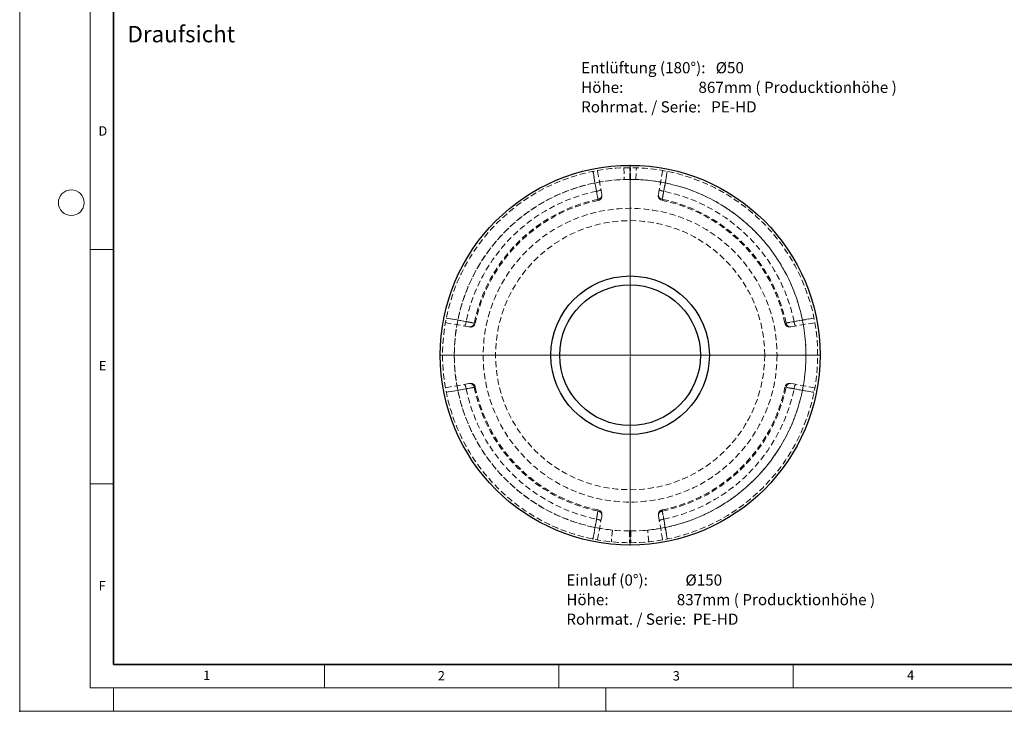
# Model space of a CAD drawing. Units: millimetres. Extents: x 0 to 420, y 0 to 297.
# Drawn here: x 0 to 210, y 0 to 148 of the extents above; entities that cross this region are included whole.
import ezdxf

# ---------------------------------------------------------------- set-up
doc = ezdxf.new("R2010")
doc.units = ezdxf.units.MM
doc.header["$PDSIZE"] = -1
doc.linetypes.add('HIDDEN', pattern=[1.905, 1.27, -0.635])
doc.styles.add('SLDTEXTSTYLE0', font='TXT', dxfattribs={"width": 0.605})
doc.styles.add('SLDTEXTSTYLE1', font='TXT', dxfattribs={"width": 0.75})
doc.styles.add('SLDTEXTSTYLE2', font='TXT', dxfattribs={"width": 0.629808})
doc.styles.add('SLDTEXTSTYLE3', font='TXT', dxfattribs={"width": 0.7})
doc.styles.add('SLDTEXTSTYLE4', font='TXT', dxfattribs={"width": 0.642857})
doc.styles.add('SLDTEXTSTYLE5', font='TXT', dxfattribs={"width": 0.635})

# ---------------------------------------------------------------- blocks, each defined once
blk = doc.blocks.new('SW_NOTE_0_3')
at = {"color": 0, "linetype": 'Continuous', "lineweight": 0, "char_height": 2.3813, "attachment_point": 1}
for s, insert, style in [('Entlüftung (180°):   Ø50', (0, 3.07), 'SLDTEXTSTYLE1'), ('Höhe:                      867mm ( Producktionhöhe )', (0, -1.11), 'SLDTEXTSTYLE2'), ('Rohrmat. / Serie:   PE-HD', (0, -5.28), 'SLDTEXTSTYLE3')]:
    blk.add_mtext(s, dxfattribs=dict(at, insert=insert, style=style))
blk = doc.blocks.new('SW_NOTE_0_4')
at = {"color": 0, "linetype": 'Continuous', "lineweight": 18, "char_height": 2.3813, "attachment_point": 1}
for s, insert, style in [('Einlauf (0°):           Ø150', (0, 3.07), 'SLDTEXTSTYLE4'), ('Höhe:                    837mm ( Producktionhöhe )', (0, -1.11), 'SLDTEXTSTYLE5'), ('Rohrmat. / Serie:  PE-HD', (0, -5.28), 'SLDTEXTSTYLE1')]:
    blk.add_mtext(s, dxfattribs=dict(at, insert=insert, style=style))
blk = doc.blocks.new('SW_CENTERMARKSYMBOL_0')
at = {"color": 0, "linetype": 'Continuous', "lineweight": 18}
for p, q in [((0, 0.25), (0, 40.625)), ((-0.25, 0), (-40.625, 0)), ((0, 0), (-0.125, 0)), ((0, 0), (0, 0.125)), ((0, 0), (0, -0.125)), ((0, 0), (0.125, 0)), ((0.25, 0), (40.625, 0)), ((0, -0.25), (0, -40.625))]:
    blk.add_line(p, q, dxfattribs=at)

msp = doc.modelspace()

# ---------------------------------------------------------------- linework, layer by layer
at = {"color": 7, "linetype": 'Continuous', "lineweight": 18}
for p, q in [((0, 0), (0, 297)), ((15, 292), (15, 5)), ((15, 98.5), (20, 98.5)), ((15, 48.5), (20, 48.5)), ((65, 10), (65, 5)), ((115, 10), (115, 5)), ((165, 10), (165, 5)), ((15, 5), (415, 5)), ((20, 5), (20, 0)), ((125, 5), (125, 0)), ((0, 0), (420, 0))]:
    msp.add_line(p, q, dxfattribs=at)
at = {"color": 7, "linetype": 'Continuous', "lineweight": 35}
for p, q in [((20, 287), (20, 10)), ((20, 10), (415, 10))]:
    msp.add_line(p, q, dxfattribs=at)
at = {"color": 7, "linetype": 'HIDDEN', "lineweight": 18}
for p, q in [((128.85966, 115.94401), (128.94299, 113.4454)), ((130.12375, 113.46617), (130.11913, 115.96617)), ((130.19277, 113.46624), (130.19276, 115.96624)), ((130.1932, 113.46624), (130.19321, 115.96624)), ((130.26219, 113.46617), (130.2668, 115.96617)), ((131.443, 113.4454), (131.52634, 115.94401)), ((124.14341, 110.27512), (123.24707, 115.35855)), ((137.13892, 115.35855), (136.24258, 110.27512)), ((90.80069, 82.91216), (95.88411, 82.01582)), ((164.50188, 82.01582), (169.58531, 82.91216)), ((95.88411, 69.91666), (90.80069, 69.02031)), ((169.58531, 69.02031), (164.50188, 69.91666)), ((123.24707, 36.57393), (124.14341, 41.65736)), ((136.24258, 41.65736), (137.13892, 36.57393)), ((126.44299, 38.65421), (126.19299, 36.16674)), ((130.06255, 38.46646), (130.05385, 35.96648)), ((130.193, 38.46624), (130.193, 35.96624)), ((130.19833, 35.96624), (130.198, 38.46624)), ((130.32639, 38.46647), (130.33529, 35.96649)), ((134.19301, 36.16671), (133.94301, 38.65418)), ((122.29041, 36.75469), (122.2695, 36.75886))]:
    msp.add_line(p, q, dxfattribs=at)
at = {"color": 7, "linetype": 'HIDDEN', "lineweight": 18, "flags": 128}
for points in [[(123.01841, 110.92989), (122.67841, 112.85645), (122.2695, 115.17361)], [(122.28616, 115.17697), (122.43343, 114.34446), (123.02273, 111.01435), (123.34153, 109.21381)], [(137.04446, 109.21381), (137.19189, 110.04636), (137.78131, 113.3765), (138.09984, 115.17697)], [(138.11649, 115.17361), (137.77652, 113.24706), (137.36758, 110.92989)], [(123.01841, 110.92989), (123.1576, 110.95674), (123.29313, 110.98716), (123.42226, 111.02054), (123.54239, 111.0562), (123.65108, 111.09343), (123.74615, 111.13147), (123.82566, 111.16955), (123.88802, 111.2069), (123.93196, 111.24277), (123.9566, 111.27643), (123.96143, 111.30721)], [(136.42456, 111.30721), (136.4294, 111.27643), (136.45403, 111.24277), (136.49797, 111.2069), (136.56033, 111.16955), (136.63985, 111.13147), (136.73491, 111.09343), (136.84361, 111.0562), (136.96373, 111.02054), (137.09286, 110.98716), (137.22839, 110.95674), (137.36758, 110.92989)], [(123.34153, 109.21381), (123.47696, 109.2501), (123.60612, 109.30315), (123.72646, 109.37192), (123.83563, 109.45505), (123.93147, 109.55091), (124.01209, 109.65761), (124.0759, 109.77305), (124.12165, 109.89496), (124.14845, 110.02093), (124.15575, 110.14849), (124.14341, 110.27512)], [(136.24258, 110.27512), (136.23025, 110.14849), (136.23755, 110.02093), (136.26434, 109.89496), (136.31009, 109.77305), (136.37391, 109.65761), (136.45452, 109.55091), (136.55036, 109.45505), (136.65953, 109.37192), (136.77988, 109.30315), (136.90904, 109.2501), (137.04446, 109.21381)], [(96.94542, 82.8177), (96.11287, 82.96513), (92.78274, 83.55455), (90.98226, 83.87308)], [(90.98562, 83.88973), (92.91218, 83.54976), (95.22934, 83.14082)], [(94.85202, 82.1978), (94.8828, 82.20264), (94.91646, 82.22727), (94.95233, 82.27121), (94.98969, 82.33357), (95.02776, 82.41309), (95.0658, 82.50815), (95.10303, 82.61685), (95.13869, 82.73697), (95.17207, 82.86611), (95.20249, 83.00163), (95.22934, 83.14082)], [(95.88411, 82.01582), (96.01075, 82.00349), (96.13831, 82.01079), (96.26428, 82.03758), (96.38618, 82.08333), (96.50162, 82.14715), (96.60832, 82.22777), (96.70418, 82.3236), (96.78732, 82.43277), (96.85608, 82.55312), (96.90913, 82.68228), (96.94542, 82.8177)], [(169.40373, 83.87308), (168.57122, 83.72581), (165.24111, 83.1365), (163.44057, 82.8177)], [(163.44057, 82.8177), (163.47686, 82.68228), (163.52991, 82.55312), (163.59868, 82.43277), (163.68181, 82.3236), (163.77767, 82.22777), (163.88437, 82.14715), (163.99981, 82.08333), (164.12171, 82.03758), (164.24769, 82.01079), (164.37525, 82.00349), (164.50188, 82.01582)], [(165.15665, 83.14082), (167.08321, 83.48083), (169.40037, 83.88973)], [(165.15665, 83.14082), (165.1835, 83.00163), (165.21392, 82.86611), (165.2473, 82.73697), (165.28296, 82.61685), (165.32019, 82.50815), (165.35823, 82.41309), (165.39631, 82.33357), (165.43366, 82.27121), (165.46953, 82.22727), (165.50319, 82.20264), (165.53397, 82.1978)], [(95.22934, 68.79166), (95.20249, 68.93084), (95.17207, 69.06637), (95.13869, 69.1955), (95.10303, 69.31563), (95.0658, 69.42432), (95.02776, 69.51939), (94.98969, 69.5989), (94.95233, 69.66126), (94.91646, 69.7052), (94.8828, 69.72984), (94.85202, 69.73467)], [(96.94542, 69.11477), (96.90913, 69.2502), (96.85608, 69.37936), (96.78732, 69.49971), (96.70418, 69.60887), (96.60832, 69.70471), (96.50162, 69.78533), (96.38618, 69.84914), (96.26428, 69.8949), (96.13831, 69.92169), (96.01075, 69.92899), (95.88411, 69.91666)], [(164.50188, 69.91666), (164.37525, 69.92899), (164.24769, 69.92169), (164.12171, 69.8949), (163.99981, 69.84914), (163.88437, 69.78533), (163.77767, 69.70471), (163.68181, 69.60887), (163.59868, 69.49971), (163.52991, 69.37936), (163.47686, 69.2502), (163.44057, 69.11477)], [(165.53397, 69.73467), (165.50319, 69.72984), (165.46953, 69.7052), (165.43366, 69.66126), (165.39631, 69.5989), (165.35823, 69.51939), (165.32019, 69.42432), (165.28296, 69.31563), (165.2473, 69.1955), (165.21392, 69.06637), (165.1835, 68.93084), (165.15665, 68.79166)], [(90.98226, 68.0594), (91.81477, 68.20667), (95.14488, 68.79597), (96.94542, 69.11477)], [(95.22934, 68.79166), (93.30279, 68.45165), (90.98562, 68.04274)], [(163.44057, 69.11477), (164.27312, 68.96734), (167.60326, 68.37792), (169.40373, 68.0594)], [(169.40037, 68.04274), (167.47382, 68.38272), (165.15665, 68.79166)], [(123.34153, 42.71866), (123.1941, 41.88611), (122.60468, 38.55598), (122.28616, 36.7555)], [(124.14341, 41.65736), (124.15575, 41.78399), (124.14845, 41.91155), (124.12165, 42.03752), (124.0759, 42.15943), (124.01209, 42.27487), (123.93147, 42.38157), (123.83563, 42.47743), (123.72646, 42.56056), (123.60612, 42.62933), (123.47696, 42.68237), (123.34153, 42.71866)], [(137.04446, 42.71866), (136.90904, 42.68237), (136.77988, 42.62933), (136.65953, 42.56056), (136.55036, 42.47743), (136.45452, 42.38157), (136.37391, 42.27487), (136.31009, 42.15943), (136.26434, 42.03752), (136.23755, 41.91155), (136.23025, 41.78399), (136.24258, 41.65736)], [(138.09984, 36.7555), (137.95257, 37.58801), (137.36326, 40.91812), (137.04446, 42.71866)], [(122.2695, 36.75886), (122.60947, 38.68542), (123.01841, 41.00258)], [(123.96143, 40.62526), (123.9566, 40.65604), (123.93196, 40.6897), (123.88802, 40.72557), (123.82566, 40.76293), (123.74615, 40.80101), (123.65108, 40.83904), (123.54239, 40.87627), (123.42226, 40.91193), (123.29313, 40.94531), (123.1576, 40.97573), (123.01841, 41.00258)], [(137.36758, 41.00258), (137.22839, 40.97573), (137.09286, 40.94531), (136.96373, 40.91193), (136.84361, 40.87627), (136.73491, 40.83904), (136.63985, 40.80101), (136.56033, 40.76293), (136.49797, 40.72557), (136.45403, 40.6897), (136.4294, 40.65604), (136.42456, 40.62526)], [(137.36758, 41.00258), (137.70759, 39.07603), (138.11649, 36.75886)]]:
    msp.add_lwpolyline(points, dxfattribs=at)
at = {"color": 7, "linetype": 'Continuous', "lineweight": 25}
for radius in [40.5, 16.9, 15]:
    msp.add_circle((130.193, 75.96624), radius, dxfattribs=at)
at = {"color": 7, "linetype": 'Continuous', "lineweight": 18}
msp.add_circle((11, 108.5), 2.75, dxfattribs=at)
at = {"color": 7, "linetype": 'HIDDEN', "lineweight": 18}
for radius in [31.33471, 28.7]:
    msp.add_circle((130.193, 75.96624), radius, dxfattribs=at)
for centre, radius, start, end in [((130.193, 75.96624), 40, 270.0076394, 270), ((130.193, 75.96624), 37.5, 90, 264.33628), ((130.193, 75.96624), 37.5, 270.0076394, 270), ((130.193, 75.96624), 37.5, 274.2553348, 90), ((130.193, 75.96624), 35.69218, 101.5961849, 168.4038151), ((130.193, 75.96624), 33.94619, 101.644176, 168.355824), ((123.18302, 109.96301), 1, 281.6916094, 10.0059015), ((137.20297, 109.96301), 1, 169.9998536, 258.3349855), ((130.193, 75.96624), 33.94619, 11.644176, 78.355824), ((130.193, 75.96624), 35.69218, 11.5961849, 78.4038151), ((130.193, 75.96624), 33.71196, 101.6506653, 168.3491273), ((130.193, 75.96624), 33.71196, 11.6509174, 78.3492431), ((96.19622, 82.97621), 1, 259.9998536, 348.3349855), ((164.18977, 82.97621), 1, 191.6916094, 280.0059015), ((96.19622, 68.95626), 1, 11.6916094, 100.0059015), ((164.18977, 68.95626), 1, 79.9998536, 168.3349855), ((130.193, 75.96624), 35.69218, 191.5961849, 258.4038151), ((130.193, 75.96624), 33.94619, 191.644176, 258.355824), ((130.193, 75.96624), 33.71196, 191.6502885, 258.3492655), ((130.193, 75.96624), 33.71196, 281.6506152, 348.3491299), ((130.193, 75.96624), 33.94619, 281.644176, 348.355824), ((130.193, 75.96624), 35.69218, 281.5961849, 348.4038151), ((123.18302, 41.96946), 1, 349.9998536, 78.3349855), ((137.20297, 41.96946), 1, 101.6916094, 190.0059015), ((130.193, 75.96624), 37.5, 269.3110216, 271.7553029)]:
    msp.add_arc(centre, radius, start, end, dxfattribs=at)
for points, knots in [([(123.34153, 109.21381), (123.34893, 109.17457), (123.35537, 109.14046), (123.36638, 109.08212), (123.37095, 109.05789), (123.37823, 109.01932), (123.38094, 109.00497), (123.38442, 108.98653), (123.38516, 108.98262), (123.3847, 108.98503), (123.38351, 108.99134), (123.3792, 109.01419), (123.37608, 109.03072), (123.36783, 109.07441), (123.36279, 109.10115), (123.35092, 109.16403), (123.3441, 109.20017), (123.32869, 109.28188), (123.3201, 109.32743), (123.30108, 109.42831), (123.29082, 109.4827), (123.2689, 109.59899), (123.25723, 109.6609), (123.23248, 109.79227), (123.21939, 109.86172), (123.19176, 110.00844), (123.17746, 110.08438), (123.14798, 110.241), (123.13279, 110.32172), (123.10151, 110.48797), (123.08542, 110.57351), (123.05231, 110.74958), (123.03548, 110.83907), (123.01841, 110.92989)], [0, 0, 0, 0, 0.0625, 0.0625, 0.125, 0.125, 0.1875, 0.1875, 0.25, 0.25, 0.3125, 0.3125, 0.375, 0.375, 0.4375, 0.4375, 0.5, 0.5, 0.5625, 0.5625, 0.625, 0.625, 0.6875, 0.6875, 0.75, 0.75, 0.8125, 0.8125, 0.875, 0.875, 0.9375, 0.9375, 1, 1, 1, 1]), ([(124.1669, 110.14194), (124.167, 110.14135), (124.16728, 110.13978), (124.1599, 110.18163), (124.14896, 110.24366), (124.14341, 110.27512)], [0, 0, 0, 0, 0.225654993, 0.607293868, 1, 1, 1, 1]), ([(136.24258, 110.27512), (136.23844, 110.25163), (136.23481, 110.23104), (136.22857, 110.1957), (136.22601, 110.18116), (136.21991, 110.14658), (136.21795, 110.13546), (136.21818, 110.13676)], [0, 0, 0, 0, 0.25, 0.25, 0.5, 0.5, 1, 1, 1, 1]), ([(137.36758, 110.92989), (137.35051, 110.83907), (137.3338, 110.7502), (137.30109, 110.57626), (137.28509, 110.49118), (137.25379, 110.3248), (137.23849, 110.2435), (137.20862, 110.08484), (137.19433, 110.00897), (137.16702, 109.86398), (137.154, 109.79484), (137.12921, 109.6633), (137.11745, 109.60088), (137.09524, 109.48303), (137.08499, 109.42869), (137.06618, 109.32895), (137.05761, 109.28354), (137.04216, 109.20161), (137.03527, 109.16509), (137.02323, 109.1013), (137.0182, 109.07461), (137.01003, 109.03134), (137.0069, 109.01475), (137.00254, 108.99165), (137.00131, 108.98513), (137.00083, 108.98256), (137.00158, 108.98654), (137.00499, 109.00462), (137.00765, 109.01872), (137.01488, 109.05704), (137.01945, 109.08126), (137.03057, 109.14019), (137.03706, 109.17457), (137.04446, 109.21381)], [0, 0, 0, 0, 0.0625, 0.0625, 0.125, 0.125, 0.1875, 0.1875, 0.25, 0.25, 0.3125, 0.3125, 0.375, 0.375, 0.4375, 0.4375, 0.5, 0.5, 0.5625, 0.5625, 0.625, 0.625, 0.6875, 0.6875, 0.75, 0.75, 0.8125, 0.8125, 0.875, 0.875, 0.9375, 0.9375, 1, 1, 1, 1]), ([(95.22934, 83.14082), (95.32017, 83.12375), (95.40903, 83.10704), (95.58298, 83.07433), (95.66806, 83.05833), (95.83443, 83.02703), (95.91573, 83.01173), (96.0744, 82.98186), (96.15027, 82.96757), (96.29526, 82.94027), (96.36439, 82.92724), (96.49594, 82.90245), (96.55835, 82.89069), (96.6762, 82.86848), (96.73054, 82.85823), (96.83028, 82.83942), (96.8757, 82.83086), (96.95763, 82.8154), (96.99414, 82.80851), (97.05793, 82.79648), (97.08463, 82.79144), (97.12789, 82.78327), (97.14448, 82.78014), (97.16759, 82.77578), (97.1741, 82.77455), (97.17667, 82.77407), (97.17269, 82.77482), (97.15462, 82.77823), (97.14051, 82.78089), (97.10219, 82.78812), (97.07798, 82.79269), (97.01904, 82.80381), (96.98466, 82.8103), (96.94542, 82.8177)], [0, 0, 0, 0, 0.0625, 0.0625, 0.125, 0.125, 0.1875, 0.1875, 0.25, 0.25, 0.3125, 0.3125, 0.375, 0.375, 0.4375, 0.4375, 0.5, 0.5, 0.5625, 0.5625, 0.625, 0.625, 0.6875, 0.6875, 0.75, 0.75, 0.8125, 0.8125, 0.875, 0.875, 0.9375, 0.9375, 1, 1, 1, 1]), ([(95.88411, 82.01582), (95.9076, 82.01168), (95.9282, 82.00805), (95.96353, 82.00181), (95.97807, 81.99925), (96.01266, 81.99315), (96.02377, 81.99119), (96.02247, 81.99142)], [0, 0, 0, 0, 0.25, 0.25, 0.5, 0.5, 1, 1, 1, 1]), ([(163.44057, 82.8177), (163.40133, 82.8103), (163.36722, 82.80386), (163.30888, 82.79286), (163.28465, 82.78828), (163.24607, 82.781), (163.23173, 82.7783), (163.21329, 82.77482), (163.20938, 82.77408), (163.21179, 82.77453), (163.2181, 82.77572), (163.24095, 82.78004), (163.25748, 82.78316), (163.30116, 82.7914), (163.32791, 82.79645), (163.39079, 82.80831), (163.42693, 82.81513), (163.50863, 82.83054), (163.55419, 82.83913), (163.65507, 82.85816), (163.70946, 82.86841), (163.82575, 82.89033), (163.88766, 82.902), (164.01903, 82.92676), (164.08848, 82.93984), (164.2352, 82.96747), (164.31114, 82.98177), (164.46776, 83.01126), (164.54848, 83.02645), (164.71473, 83.05773), (164.80027, 83.07382), (164.97634, 83.10693), (165.06583, 83.12375), (165.15665, 83.14082)], [0, 0, 0, 0, 0.0625, 0.0625, 0.125, 0.125, 0.1875, 0.1875, 0.25, 0.25, 0.3125, 0.3125, 0.375, 0.375, 0.4375, 0.4375, 0.5, 0.5, 0.5625, 0.5625, 0.625, 0.625, 0.6875, 0.6875, 0.75, 0.75, 0.8125, 0.8125, 0.875, 0.875, 0.9375, 0.9375, 1, 1, 1, 1]), ([(164.36861, 81.99232), (164.36805, 81.99222), (164.36654, 81.99196), (164.40891, 81.99943), (164.47089, 82.01035), (164.50188, 82.01582)], [0, 0, 0, 0, 0.225667429, 0.612833515, 1, 1, 1, 1]), ([(96.01738, 69.94015), (96.01794, 69.94025), (96.01945, 69.94052), (95.97708, 69.93305), (95.9151, 69.92212), (95.88411, 69.91666)], [0, 0, 0, 0, 0.225667429, 0.612833515, 1, 1, 1, 1]), ([(164.50188, 69.91666), (164.47839, 69.9208), (164.4578, 69.92443), (164.42246, 69.93066), (164.40792, 69.93322), (164.37333, 69.93932), (164.36222, 69.94128), (164.36352, 69.94105)], [0, 0, 0, 0, 0.25, 0.25, 0.5, 0.5, 1, 1, 1, 1]), ([(96.94542, 69.11477), (96.98466, 69.12217), (97.01877, 69.12861), (97.07711, 69.13962), (97.10134, 69.14419), (97.13992, 69.15147), (97.15427, 69.15418), (97.1727, 69.15766), (97.17661, 69.1584), (97.17421, 69.15794), (97.16789, 69.15675), (97.14504, 69.15244), (97.12851, 69.14932), (97.08483, 69.14107), (97.05809, 69.13603), (96.99521, 69.12416), (96.95906, 69.11734), (96.87736, 69.10193), (96.8318, 69.09334), (96.73092, 69.07432), (96.67653, 69.06406), (96.56025, 69.04214), (96.49833, 69.03047), (96.36697, 69.00572), (96.29752, 68.99263), (96.15079, 68.965), (96.07486, 68.9507), (95.91824, 68.92122), (95.83752, 68.90603), (95.67126, 68.87475), (95.58572, 68.85866), (95.40965, 68.82555), (95.32017, 68.80872), (95.22934, 68.79166)], [0, 0, 0, 0, 0.0625, 0.0625, 0.125, 0.125, 0.1875, 0.1875, 0.25, 0.25, 0.3125, 0.3125, 0.375, 0.375, 0.4375, 0.4375, 0.5, 0.5, 0.5625, 0.5625, 0.625, 0.625, 0.6875, 0.6875, 0.75, 0.75, 0.8125, 0.8125, 0.875, 0.875, 0.9375, 0.9375, 1, 1, 1, 1]), ([(165.15665, 68.79166), (165.06582, 68.80873), (164.97696, 68.82543), (164.80302, 68.85814), (164.71794, 68.87414), (164.55156, 68.90545), (164.47026, 68.92075), (164.3116, 68.95061), (164.23573, 68.9649), (164.09073, 68.99221), (164.0216, 69.00523), (163.89005, 69.03002), (163.82764, 69.04178), (163.70979, 69.064), (163.65545, 69.07424), (163.55571, 69.09305), (163.5103, 69.10162), (163.42837, 69.11707), (163.39185, 69.12396), (163.32806, 69.136), (163.30137, 69.14104), (163.2581, 69.1492), (163.24151, 69.15233), (163.21841, 69.15669), (163.21189, 69.15792), (163.20932, 69.15841), (163.2133, 69.15766), (163.23138, 69.15424), (163.24548, 69.15158), (163.2838, 69.14435), (163.30802, 69.13978), (163.36695, 69.12866), (163.40133, 69.12217), (163.44057, 69.11477)], [0, 0, 0, 0, 0.0625, 0.0625, 0.125, 0.125, 0.1875, 0.1875, 0.25, 0.25, 0.3125, 0.3125, 0.375, 0.375, 0.4375, 0.4375, 0.5, 0.5, 0.5625, 0.5625, 0.625, 0.625, 0.6875, 0.6875, 0.75, 0.75, 0.8125, 0.8125, 0.875, 0.875, 0.9375, 0.9375, 1, 1, 1, 1]), ([(123.01841, 41.00258), (123.03548, 41.09341), (123.05219, 41.18227), (123.0849, 41.35622), (123.1009, 41.4413), (123.13221, 41.60767), (123.14751, 41.68897), (123.17737, 41.84764), (123.19166, 41.92351), (123.21897, 42.0685), (123.23199, 42.13763), (123.25678, 42.26918), (123.26854, 42.33159), (123.29076, 42.44944), (123.301, 42.50378), (123.31981, 42.60352), (123.32838, 42.64894), (123.34383, 42.73087), (123.35072, 42.76738), (123.36276, 42.83117), (123.36779, 42.85787), (123.37596, 42.90113), (123.37909, 42.91772), (123.38345, 42.94083), (123.38468, 42.94734), (123.38517, 42.94991), (123.38442, 42.94593), (123.381, 42.92786), (123.37834, 42.91376), (123.37111, 42.87543), (123.36654, 42.85122), (123.35542, 42.79228), (123.34893, 42.7579), (123.34153, 42.71866)], [0, 0, 0, 0, 0.0625, 0.0625, 0.125, 0.125, 0.1875, 0.1875, 0.25, 0.25, 0.3125, 0.3125, 0.375, 0.375, 0.4375, 0.4375, 0.5, 0.5, 0.5625, 0.5625, 0.625, 0.625, 0.6875, 0.6875, 0.75, 0.75, 0.8125, 0.8125, 0.875, 0.875, 0.9375, 0.9375, 1, 1, 1, 1]), ([(137.04446, 42.71866), (137.03706, 42.7579), (137.03062, 42.79201), (137.01962, 42.85035), (137.01504, 42.87458), (137.00776, 42.91316), (137.00505, 42.92751), (137.00158, 42.94594), (137.00084, 42.94985), (137.00129, 42.94745), (137.00248, 42.94113), (137.0068, 42.91828), (137.00992, 42.90175), (137.01816, 42.85807), (137.02321, 42.83133), (137.03507, 42.76845), (137.04189, 42.7323), (137.0573, 42.6506), (137.06589, 42.60504), (137.08492, 42.50417), (137.09517, 42.44977), (137.11709, 42.33349), (137.12876, 42.27157), (137.15352, 42.14021), (137.1666, 42.07076), (137.19423, 41.92403), (137.20853, 41.8481), (137.23801, 41.69148), (137.25321, 41.61076), (137.28449, 41.4445), (137.30058, 41.35897), (137.33369, 41.18289), (137.35051, 41.09341), (137.36758, 41.00258)], [0, 0, 0, 0, 0.0625, 0.0625, 0.125, 0.125, 0.1875, 0.1875, 0.25, 0.25, 0.3125, 0.3125, 0.375, 0.375, 0.4375, 0.4375, 0.5, 0.5, 0.5625, 0.5625, 0.625, 0.625, 0.6875, 0.6875, 0.75, 0.75, 0.8125, 0.8125, 0.875, 0.875, 0.9375, 0.9375, 1, 1, 1, 1]), ([(124.14341, 41.65736), (124.14756, 41.68084), (124.15119, 41.70144), (124.15742, 41.73677), (124.15998, 41.75132), (124.16608, 41.7859), (124.16804, 41.79701), (124.16781, 41.79571)], [0, 0, 0, 0, 0.25, 0.25, 0.5, 0.5, 1, 1, 1, 1]), ([(136.21908, 41.79062), (136.21898, 41.79118), (136.21871, 41.79269), (136.22619, 41.75032), (136.23711, 41.68834), (136.24258, 41.65736)], [0, 0, 0, 0, 0.225667429, 0.612833515, 1, 1, 1, 1]), ([(123.24707, 36.57393), (123.24409, 36.57445), (123.23812, 36.5755), (123.19773, 36.58264), (123.15111, 36.59098), (123.12969, 36.59481)], [0, 0, 0, 0, 0.350918084, 0.701823289, 1, 1, 1, 1])]:
    msp.add_open_spline(points, degree=3, knots=knots, dxfattribs=at)
msp.add_point((0, 0))

# ---------------------------------------------------------------- block references
at = {"color": 7, "linetype": 'Continuous', "lineweight": 0}
msp.add_blockref('SW_NOTE_0_3', (119.7441, 135.4105), dxfattribs=at)
at = {"color": 7, "linetype": 'Continuous', "lineweight": 18}
for name, p in [('SW_CENTERMARKSYMBOL_0', (130.193, 75.96624)), ('SW_NOTE_0_4', (116.58551, 26.12722))]:
    msp.add_blockref(name, p, dxfattribs=at)

# ---------------------------------------------------------------- texts
for s, insert, char_height, attachment_point, style in [('Draufsicht', (22.99396, 146.21356), 3.5, 1, 'SLDTEXTSTYLE1'), ('D', (17.73594, 124.80179), 2, 2, 'SLDTEXTSTYLE0'), ('E', (17.68979, 74.72676), 2, 2, 'SLDTEXTSTYLE0'), ('F', (17.59369, 27.77332), 2, 2, 'SLDTEXTSTYLE0'), ('1', (39.90095, 8.66231), 2, 2, 'SLDTEXTSTYLE0'), ('2', (89.9334, 8.59045), 2, 2, 'SLDTEXTSTYLE0'), ('3', (140.04534, 8.56472), 2, 2, 'SLDTEXTSTYLE0'), ('4', (190.02272, 8.70732), 2, 2, 'SLDTEXTSTYLE0')]:
    msp.add_mtext(s, dxfattribs=dict(at, insert=insert, char_height=char_height, attachment_point=attachment_point, style=style))

doc.saveas('drawing.dxf')
